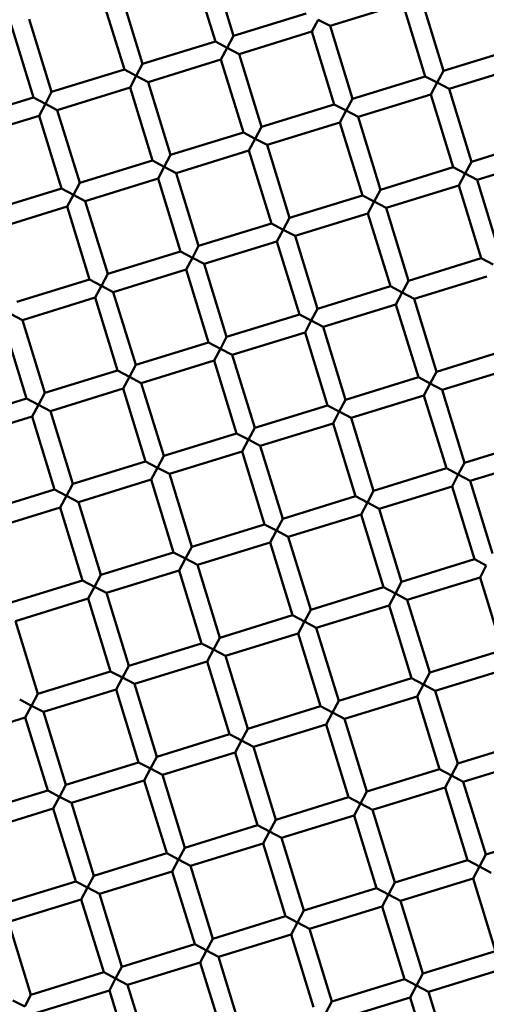
# Model space of a CAD drawing. Units: millimetres. Extents: x -440 to 13404, y 21358 to 34429.
# Drawn here: x 9462 to 9511, y 26685 to 26788 of the extents above; entities that cross this region are included whole.
import ezdxf

# ---------------------------------------------------------------- set-up
doc = ezdxf.new("R2010")
doc.units = ezdxf.units.MM
doc.layers.add('MD_Visible', color=7, linetype='Continuous', lineweight=50)
doc.styles.get("Standard").update_dxf_attribs({"font": 'arial.ttf'})
doc.dimstyles.new('ISO-25 (BySec)', dxfattribs={"dimtxt": 120, "dimasz": 60, "dimexe": 1.25, "dimexo": 0.625, "dimgap": 80, "dimtad": 1, "dimlfac": 0.1, "dimrnd": 5, "dimtxsty": 'Standard', "dimcen": 0, "dimse1": 1, "dimse2": 1, "dimclrd": 256, "dimclre": 256, "dimclrt": 256, "dimadec": 0, "dimazin": 0, "dimtfac": 1, "dimtmove": 1, "dimatfit": 3, "dimldrblk": 'DOTBLANK', "dimfxl": 1, "dimlwd": 5, "dimlwe": 5, "dimarcsym": 0})

# ---------------------------------------------------------------- blocks, each defined once
blk = doc.blocks.new('*D16')
at = {"lineweight": 5, "transparency": 16777216}
blk.add_line((1036.21, 34139.02), (13343.95, 34139.02), dxfattribs=at)
at = {"transparency": 16777216}
for points in [[(1036.21, 34149.02), (1036.21, 34129.02), (976.21, 34139.02)], [(13343.95, 34149.02), (13343.95, 34129.02), (13403.95, 34139.02)]]:
    blk.add_solid(points, dxfattribs=at)
at = {"layer": 'Defpoints', "color": 0, "transparency": 16777216}
for p in [(13403.95, 34139.02), (13403.95, 26737.04), (976.21, 24267.19)]:
    blk.add_point(p, dxfattribs=at)
at = {"transparency": 16777216, "insert": (7190.08, 34310.99), "char_height": 180, "attachment_point": 5}
blk.add_mtext('1235', dxfattribs=at)
blk = doc.blocks.new('_DotBlank')
at = {"color": 0, "linetype": 'ByBlock', "lineweight": -2}
blk.add_line((-0.5, 0), (-1, 0), dxfattribs=at)
blk.add_circle((0, 0), 0.5, dxfattribs=at)

msp = doc.modelspace()

# ---------------------------------------------------------------- linework, layer by layer
at = {"layer": 'MD_Visible'}
for p, q in [((9484.366, 26786.441), (9482.011, 26794.087)), ((9482.455, 26785.852), (9480.1, 26793.498)), ((9472.898, 26782.908), (9470.543, 26790.554)), ((9474.81, 26783.497), (9472.454, 26791.142)), ((9494.512, 26787.474), (9502.157, 26789.83)), ((9504.513, 26782.184), (9502.157, 26789.83)), ((9506.424, 26782.773), (9504.069, 26790.418)), ((9484.366, 26786.441), (9492.012, 26788.797)), ((9463.342, 26779.964), (9460.986, 26787.609)), ((9465.253, 26780.553), (9462.898, 26788.198)), ((9492.601, 26786.885), (9493.262, 26788.135)), ((9493.262, 26788.135), (9494.512, 26787.474)), ((9496.867, 26779.829), (9494.512, 26787.474)), ((9484.366, 26786.441), (9483.705, 26785.191)), ((9484.955, 26784.53), (9492.601, 26786.885)), ((9494.956, 26779.24), (9492.601, 26786.885)), ((9474.81, 26783.497), (9482.455, 26785.852)), ((9483.705, 26785.191), (9482.455, 26785.852)), ((9483.044, 26783.941), (9483.705, 26785.191)), ((9483.705, 26785.191), (9484.955, 26784.53)), ((9487.311, 26776.885), (9484.955, 26784.53)), ((9506.424, 26782.773), (9514.07, 26785.128)), ((9474.81, 26783.497), (9474.148, 26782.247)), ((9475.399, 26781.586), (9483.044, 26783.941)), ((9485.399, 26776.296), (9483.044, 26783.941)), ((9465.253, 26780.553), (9472.898, 26782.908)), ((9474.148, 26782.247), (9472.898, 26782.908)), ((9473.487, 26780.997), (9474.148, 26782.247)), ((9474.148, 26782.247), (9475.399, 26781.586)), ((9506.424, 26782.773), (9505.763, 26781.523)), ((9507.013, 26780.862), (9514.658, 26783.217)), ((9477.754, 26773.94), (9475.399, 26781.586)), ((9496.867, 26779.829), (9504.513, 26782.184)), ((9505.763, 26781.523), (9504.513, 26782.184)), ((9505.102, 26780.273), (9505.763, 26781.523)), ((9505.763, 26781.523), (9507.013, 26780.862)), ((9465.253, 26780.553), (9464.592, 26779.303)), ((9465.842, 26778.642), (9473.487, 26780.997)), ((9475.843, 26773.351), (9473.487, 26780.997)), ((9497.456, 26777.917), (9505.102, 26780.273)), ((9507.457, 26772.627), (9505.102, 26780.273)), ((9509.368, 26773.216), (9507.013, 26780.862)), ((9455.696, 26777.609), (9463.342, 26779.964)), ((9464.592, 26779.303), (9463.342, 26779.964)), ((9463.93, 26778.053), (9464.592, 26779.303)), ((9464.592, 26779.303), (9465.842, 26778.642)), ((9487.311, 26776.885), (9494.956, 26779.24)), ((9496.206, 26778.579), (9494.956, 26779.24)), ((9496.867, 26779.829), (9496.206, 26778.579)), ((9468.197, 26770.996), (9465.842, 26778.642)), ((9495.545, 26777.329), (9496.206, 26778.579)), ((9496.206, 26778.579), (9497.456, 26777.917)), ((9456.285, 26775.697), (9463.93, 26778.053)), ((9466.286, 26770.407), (9463.93, 26778.053)), ((9487.9, 26774.973), (9495.545, 26777.329)), ((9497.9, 26769.683), (9495.545, 26777.329)), ((9499.812, 26770.272), (9497.456, 26777.917)), ((9477.754, 26773.94), (9485.399, 26776.296)), ((9486.649, 26775.634), (9485.399, 26776.296)), ((9487.311, 26776.885), (9486.649, 26775.634)), ((9485.988, 26774.384), (9486.649, 26775.634)), ((9486.649, 26775.634), (9487.9, 26774.973)), ((9490.255, 26767.328), (9487.9, 26774.973)), ((9509.368, 26773.216), (9517.014, 26775.572)), ((9477.754, 26773.94), (9477.093, 26772.69)), ((9478.343, 26772.029), (9485.988, 26774.384)), ((9488.344, 26766.739), (9485.988, 26774.384)), ((9468.197, 26770.996), (9475.843, 26773.351)), ((9477.093, 26772.69), (9475.843, 26773.351)), ((9509.368, 26773.216), (9508.707, 26771.966)), ((9509.957, 26771.305), (9517.603, 26773.66)), ((9476.431, 26771.44), (9477.093, 26772.69)), ((9477.093, 26772.69), (9478.343, 26772.029)), ((9480.698, 26764.384), (9478.343, 26772.029)), ((9499.812, 26770.272), (9507.457, 26772.627)), ((9508.707, 26771.966), (9507.457, 26772.627)), ((9508.046, 26770.716), (9508.707, 26771.966)), ((9508.707, 26771.966), (9509.957, 26771.305)), ((9468.197, 26770.996), (9467.536, 26769.746)), ((9468.786, 26769.085), (9476.431, 26771.44)), ((9478.787, 26763.795), (9476.431, 26771.44)), ((9512.313, 26763.659), (9509.957, 26771.305)), ((9458.64, 26768.052), (9466.286, 26770.407)), ((9467.536, 26769.746), (9466.286, 26770.407)), ((9499.812, 26770.272), (9499.15, 26769.022)), ((9500.4, 26768.361), (9508.046, 26770.716)), ((9510.401, 26763.071), (9508.046, 26770.716)), ((9466.875, 26768.496), (9467.536, 26769.746)), ((9467.536, 26769.746), (9468.786, 26769.085)), ((9471.141, 26761.439), (9468.786, 26769.085)), ((9490.255, 26767.328), (9497.9, 26769.683)), ((9499.15, 26769.022), (9497.9, 26769.683)), ((9498.489, 26767.772), (9499.15, 26769.022)), ((9499.15, 26769.022), (9500.4, 26768.361)), ((9459.229, 26766.141), (9466.875, 26768.496)), ((9469.23, 26760.851), (9466.875, 26768.496)), ((9490.844, 26765.416), (9498.489, 26767.772)), ((9500.845, 26760.126), (9498.489, 26767.772)), ((9502.756, 26760.715), (9500.4, 26768.361)), ((9480.698, 26764.384), (9488.344, 26766.739)), ((9489.594, 26766.078), (9488.344, 26766.739)), ((9490.255, 26767.328), (9489.594, 26766.078)), ((9488.932, 26764.828), (9489.594, 26766.078)), ((9489.594, 26766.078), (9490.844, 26765.416)), ((9481.287, 26762.472), (9488.932, 26764.828)), ((9491.288, 26757.182), (9488.932, 26764.828)), ((9493.199, 26757.771), (9490.844, 26765.416)), ((9471.141, 26761.439), (9478.787, 26763.795)), ((9480.037, 26763.133), (9478.787, 26763.795)), ((9480.698, 26764.384), (9480.037, 26763.133)), ((9479.376, 26761.883), (9480.037, 26763.133)), ((9480.037, 26763.133), (9481.287, 26762.472)), ((9502.756, 26760.715), (9510.401, 26763.071)), ((9511.651, 26762.409), (9510.401, 26763.071)), ((9471.73, 26759.528), (9479.376, 26761.883)), ((9481.731, 26754.238), (9479.376, 26761.883)), ((9483.642, 26754.827), (9481.287, 26762.472)), ((9461.585, 26758.495), (9469.23, 26760.851)), ((9470.48, 26760.189), (9469.23, 26760.851)), ((9471.141, 26761.439), (9470.48, 26760.189)), ((9502.756, 26760.715), (9502.095, 26759.465)), ((9503.345, 26758.804), (9510.99, 26761.159)), ((9469.819, 26758.939), (9470.48, 26760.189)), ((9470.48, 26760.189), (9471.73, 26759.528)), ((9474.086, 26751.883), (9471.73, 26759.528)), ((9493.199, 26757.771), (9500.845, 26760.126)), ((9502.095, 26759.465), (9500.845, 26760.126)), ((9501.433, 26758.215), (9502.095, 26759.465)), ((9502.095, 26759.465), (9503.345, 26758.804)), ((9462.173, 26756.584), (9469.819, 26758.939)), ((9472.174, 26751.294), (9469.819, 26758.939)), ((9505.7, 26751.159), (9503.345, 26758.804)), ((9493.199, 26757.771), (9492.538, 26756.521)), ((9493.788, 26755.86), (9501.433, 26758.215)), ((9503.789, 26750.57), (9501.433, 26758.215)), ((9460.923, 26757.245), (9462.173, 26756.584)), ((9464.529, 26748.938), (9462.173, 26756.584)), ((9483.642, 26754.827), (9491.288, 26757.182)), ((9492.538, 26756.521), (9491.288, 26757.182)), ((9491.877, 26755.271), (9492.538, 26756.521)), ((9492.538, 26756.521), (9493.788, 26755.86)), ((9462.617, 26748.35), (9460.262, 26755.995)), ((9496.143, 26748.214), (9493.788, 26755.86)), ((9483.642, 26754.827), (9482.981, 26753.577)), ((9484.231, 26752.915), (9491.877, 26755.271)), ((9494.232, 26747.625), (9491.877, 26755.271)), ((9474.086, 26751.883), (9481.731, 26754.238)), ((9482.981, 26753.577), (9481.731, 26754.238)), ((9482.32, 26752.327), (9482.981, 26753.577)), ((9482.981, 26753.577), (9484.231, 26752.915)), ((9505.7, 26751.159), (9513.345, 26753.514)), ((9474.674, 26749.971), (9482.32, 26752.327)), ((9484.675, 26744.681), (9482.32, 26752.327)), ((9486.587, 26745.27), (9484.231, 26752.915)), ((9464.529, 26748.938), (9472.174, 26751.294)), ((9473.424, 26750.632), (9472.174, 26751.294)), ((9474.086, 26751.883), (9473.424, 26750.632)), ((9506.289, 26749.247), (9513.934, 26751.603)), ((9472.763, 26749.382), (9473.424, 26750.632)), ((9473.424, 26750.632), (9474.674, 26749.971)), ((9496.143, 26748.214), (9503.789, 26750.57)), ((9505.039, 26749.908), (9503.789, 26750.57)), ((9505.7, 26751.159), (9505.039, 26749.908)), ((9465.118, 26747.027), (9472.763, 26749.382)), ((9475.118, 26741.737), (9472.763, 26749.382)), ((9477.03, 26742.326), (9474.674, 26749.971)), ((9504.378, 26748.658), (9505.039, 26749.908)), ((9505.039, 26749.908), (9506.289, 26749.247)), ((9508.644, 26741.602), (9506.289, 26749.247)), ((9454.972, 26745.994), (9462.617, 26748.35)), ((9463.868, 26747.688), (9462.617, 26748.35)), ((9464.529, 26748.938), (9463.868, 26747.688)), ((9496.143, 26748.214), (9495.482, 26746.964)), ((9496.732, 26746.303), (9504.378, 26748.658)), ((9506.733, 26741.013), (9504.378, 26748.658)), ((9463.206, 26746.438), (9463.868, 26747.688)), ((9463.868, 26747.688), (9465.118, 26747.027)), ((9486.587, 26745.27), (9494.232, 26747.625)), ((9495.482, 26746.964), (9494.232, 26747.625)), ((9455.561, 26744.083), (9463.206, 26746.438)), ((9465.562, 26738.793), (9463.206, 26746.438)), ((9467.473, 26739.382), (9465.118, 26747.027)), ((9494.821, 26745.714), (9495.482, 26746.964)), ((9495.482, 26746.964), (9496.732, 26746.303)), ((9499.088, 26738.658), (9496.732, 26746.303)), ((9486.587, 26745.27), (9485.925, 26744.02)), ((9487.175, 26743.359), (9494.821, 26745.714)), ((9497.176, 26738.069), (9494.821, 26745.714)), ((9477.03, 26742.326), (9484.675, 26744.681)), ((9485.925, 26744.02), (9484.675, 26744.681)), ((9485.264, 26742.77), (9485.925, 26744.02)), ((9485.925, 26744.02), (9487.175, 26743.359)), ((9508.644, 26741.602), (9516.29, 26743.957)), ((9489.531, 26735.713), (9487.175, 26743.359)), ((9477.03, 26742.326), (9476.369, 26741.076)), ((9477.619, 26740.414), (9485.264, 26742.77)), ((9487.619, 26735.124), (9485.264, 26742.77)), ((9509.233, 26739.69), (9516.879, 26742.046)), ((9467.473, 26739.382), (9475.118, 26741.737)), ((9476.369, 26741.076), (9475.118, 26741.737)), ((9475.707, 26739.826), (9476.369, 26741.076)), ((9476.369, 26741.076), (9477.619, 26740.414)), ((9499.088, 26738.658), (9506.733, 26741.013)), ((9507.983, 26740.352), (9506.733, 26741.013)), ((9508.644, 26741.602), (9507.983, 26740.352)), ((9468.062, 26737.47), (9475.707, 26739.826)), ((9478.063, 26732.18), (9475.707, 26739.826)), ((9479.974, 26732.769), (9477.619, 26740.414)), ((9507.322, 26739.102), (9507.983, 26740.352)), ((9507.983, 26740.352), (9509.233, 26739.69)), ((9457.916, 26736.437), (9465.562, 26738.793)), ((9466.812, 26738.132), (9465.562, 26738.793)), ((9467.473, 26739.382), (9466.812, 26738.132)), ((9499.676, 26736.746), (9507.322, 26739.102)), ((9509.677, 26731.456), (9507.322, 26739.102)), ((9511.589, 26732.045), (9509.233, 26739.69)), ((9466.151, 26736.881), (9466.812, 26738.132)), ((9466.812, 26738.132), (9468.062, 26737.47)), ((9489.531, 26735.713), (9497.176, 26738.069)), ((9498.426, 26737.407), (9497.176, 26738.069)), ((9499.088, 26738.658), (9498.426, 26737.407)), ((9458.505, 26734.526), (9466.151, 26736.881)), ((9468.506, 26729.236), (9466.151, 26736.881)), ((9470.417, 26729.825), (9468.062, 26737.47)), ((9497.765, 26736.157), (9498.426, 26737.407)), ((9498.426, 26737.407), (9499.676, 26736.746)), ((9502.032, 26729.101), (9499.676, 26736.746)), ((9489.531, 26735.713), (9488.87, 26734.463)), ((9490.12, 26733.802), (9497.765, 26736.157)), ((9500.12, 26728.512), (9497.765, 26736.157)), ((9479.974, 26732.769), (9487.619, 26735.124)), ((9488.87, 26734.463), (9487.619, 26735.124)), ((9488.208, 26733.213), (9488.87, 26734.463)), ((9488.87, 26734.463), (9490.12, 26733.802)), ((9492.475, 26726.157), (9490.12, 26733.802)), ((9479.974, 26732.769), (9479.313, 26731.519)), ((9480.563, 26730.858), (9488.208, 26733.213)), ((9490.564, 26725.568), (9488.208, 26733.213)), ((9470.417, 26729.825), (9478.063, 26732.18)), ((9479.313, 26731.519), (9478.063, 26732.18)), ((9478.652, 26730.269), (9479.313, 26731.519)), ((9479.313, 26731.519), (9480.563, 26730.858)), ((9482.918, 26723.212), (9480.563, 26730.858)), ((9502.032, 26729.101), (9509.677, 26731.456)), ((9510.927, 26730.795), (9509.677, 26731.456)), ((9510.266, 26729.545), (9510.927, 26730.795)), ((9470.417, 26729.825), (9469.756, 26728.575)), ((9471.006, 26727.914), (9478.652, 26730.269)), ((9481.007, 26722.623), (9478.652, 26730.269)), ((9502.621, 26727.189), (9510.266, 26729.545)), ((9512.621, 26721.899), (9510.266, 26729.545)), ((9460.861, 26726.881), (9468.506, 26729.236)), ((9469.756, 26728.575), (9468.506, 26729.236)), ((9469.095, 26727.325), (9469.756, 26728.575)), ((9469.756, 26728.575), (9471.006, 26727.914)), ((9492.475, 26726.157), (9500.12, 26728.512)), ((9501.371, 26727.851), (9500.12, 26728.512)), ((9502.032, 26729.101), (9501.371, 26727.851)), ((9473.362, 26720.268), (9471.006, 26727.914)), ((9500.709, 26726.601), (9501.371, 26727.851)), ((9501.371, 26727.851), (9502.621, 26727.189)), ((9461.449, 26724.969), (9469.095, 26727.325)), ((9471.45, 26719.679), (9469.095, 26727.325)), ((9493.064, 26724.245), (9500.709, 26726.601)), ((9503.065, 26718.955), (9500.709, 26726.601)), ((9504.976, 26719.544), (9502.621, 26727.189)), ((9482.918, 26723.212), (9490.564, 26725.568)), ((9491.814, 26724.906), (9490.564, 26725.568)), ((9492.475, 26726.157), (9491.814, 26724.906)), ((9463.805, 26717.324), (9461.449, 26724.969)), ((9491.153, 26723.656), (9491.814, 26724.906)), ((9491.814, 26724.906), (9493.064, 26724.245)), ((9483.507, 26721.301), (9491.153, 26723.656)), ((9493.508, 26716.011), (9491.153, 26723.656)), ((9495.419, 26716.6), (9493.064, 26724.245)), ((9473.362, 26720.268), (9481.007, 26722.623)), ((9482.257, 26721.962), (9481.007, 26722.623)), ((9482.918, 26723.212), (9482.257, 26721.962)), ((9481.596, 26720.712), (9482.257, 26721.962)), ((9482.257, 26721.962), (9483.507, 26721.301)), ((9485.862, 26713.656), (9483.507, 26721.301)), ((9504.976, 26719.544), (9512.621, 26721.899)), ((9473.362, 26720.268), (9472.7, 26719.018)), ((9473.95, 26718.357), (9481.596, 26720.712)), ((9483.951, 26713.067), (9481.596, 26720.712)), ((9463.805, 26717.324), (9471.45, 26719.679)), ((9472.7, 26719.018), (9471.45, 26719.679)), ((9504.976, 26719.544), (9504.315, 26718.294)), ((9505.565, 26717.633), (9513.21, 26719.988)), ((9472.039, 26717.768), (9472.7, 26719.018)), ((9472.7, 26719.018), (9473.95, 26718.357)), ((9476.306, 26710.711), (9473.95, 26718.357)), ((9495.419, 26716.6), (9503.065, 26718.955)), ((9504.315, 26718.294), (9503.065, 26718.955)), ((9503.653, 26717.044), (9504.315, 26718.294)), ((9504.315, 26718.294), (9505.565, 26717.633)), ((9463.805, 26717.324), (9463.143, 26716.074)), ((9464.394, 26715.413), (9472.039, 26717.768)), ((9474.394, 26710.123), (9472.039, 26717.768)), ((9507.92, 26709.987), (9505.565, 26717.633)), ((9463.143, 26716.074), (9461.893, 26716.735)), ((9462.482, 26714.824), (9463.143, 26716.074)), ((9463.143, 26716.074), (9464.394, 26715.413)), ((9495.419, 26716.6), (9494.758, 26715.35)), ((9496.008, 26714.688), (9503.653, 26717.044)), ((9506.009, 26709.398), (9503.653, 26717.044)), ((9466.749, 26707.767), (9464.394, 26715.413)), ((9485.862, 26713.656), (9493.508, 26716.011)), ((9494.758, 26715.35), (9493.508, 26716.011)), ((9494.097, 26714.1), (9494.758, 26715.35)), ((9494.758, 26715.35), (9496.008, 26714.688)), ((9454.837, 26712.468), (9462.482, 26714.824)), ((9464.838, 26707.178), (9462.482, 26714.824)), ((9486.451, 26711.744), (9494.097, 26714.1)), ((9496.452, 26706.454), (9494.097, 26714.1)), ((9498.363, 26707.043), (9496.008, 26714.688)), ((9476.306, 26710.711), (9483.951, 26713.067)), ((9485.201, 26712.405), (9483.951, 26713.067)), ((9485.862, 26713.656), (9485.201, 26712.405)), ((9484.54, 26711.155), (9485.201, 26712.405)), ((9485.201, 26712.405), (9486.451, 26711.744)), ((9507.92, 26709.987), (9515.566, 26712.343)), ((9476.895, 26708.8), (9484.54, 26711.155)), ((9486.895, 26703.51), (9484.54, 26711.155)), ((9488.807, 26704.099), (9486.451, 26711.744)), ((9466.749, 26707.767), (9474.394, 26710.123)), ((9475.644, 26709.461), (9474.394, 26710.123)), ((9476.306, 26710.711), (9475.644, 26709.461)), ((9507.92, 26709.987), (9507.259, 26708.737)), ((9508.509, 26708.076), (9516.154, 26710.431)), ((9474.983, 26708.211), (9475.644, 26709.461)), ((9475.644, 26709.461), (9476.895, 26708.8)), ((9479.25, 26701.155), (9476.895, 26708.8)), ((9498.363, 26707.043), (9506.009, 26709.398)), ((9507.259, 26708.737), (9506.009, 26709.398)), ((9466.749, 26707.767), (9466.088, 26706.517)), ((9467.338, 26705.856), (9474.983, 26708.211)), ((9477.339, 26700.566), (9474.983, 26708.211)), ((9506.598, 26707.487), (9507.259, 26708.737)), ((9507.259, 26708.737), (9508.509, 26708.076)), ((9510.864, 26700.431), (9508.509, 26708.076)), ((9457.192, 26704.823), (9464.838, 26707.178)), ((9466.088, 26706.517), (9464.838, 26707.178)), ((9498.363, 26707.043), (9497.702, 26705.793)), ((9498.952, 26705.132), (9506.598, 26707.487)), ((9508.953, 26699.842), (9506.598, 26707.487)), ((9465.426, 26705.267), (9466.088, 26706.517)), ((9466.088, 26706.517), (9467.338, 26705.856)), ((9469.693, 26698.21), (9467.338, 26705.856)), ((9488.807, 26704.099), (9496.452, 26706.454)), ((9497.702, 26705.793), (9496.452, 26706.454)), ((9497.041, 26704.543), (9497.702, 26705.793)), ((9497.702, 26705.793), (9498.952, 26705.132)), ((9457.781, 26702.912), (9465.426, 26705.267)), ((9467.782, 26697.622), (9465.426, 26705.267)), ((9501.308, 26697.486), (9498.952, 26705.132)), ((9488.807, 26704.099), (9488.145, 26702.849)), ((9489.396, 26702.187), (9497.041, 26704.543)), ((9499.396, 26696.897), (9497.041, 26704.543)), ((9479.25, 26701.155), (9486.895, 26703.51)), ((9488.145, 26702.849), (9486.895, 26703.51)), ((9487.484, 26701.599), (9488.145, 26702.849)), ((9488.145, 26702.849), (9489.396, 26702.187)), ((9510.864, 26700.431), (9518.51, 26702.786)), ((9479.839, 26699.243), (9487.484, 26701.599)), ((9489.84, 26693.953), (9487.484, 26701.599)), ((9491.751, 26694.542), (9489.396, 26702.187)), ((9469.693, 26698.21), (9477.339, 26700.566)), ((9478.589, 26699.905), (9477.339, 26700.566)), ((9479.25, 26701.155), (9478.589, 26699.905)), ((9477.927, 26698.654), (9478.589, 26699.905)), ((9478.589, 26699.905), (9479.839, 26699.243)), ((9501.308, 26697.486), (9508.953, 26699.842)), ((9510.203, 26699.18), (9508.953, 26699.842)), ((9510.864, 26700.431), (9510.203, 26699.18)), ((9470.282, 26696.299), (9477.927, 26698.654)), ((9480.283, 26691.009), (9477.927, 26698.654)), ((9482.194, 26691.598), (9479.839, 26699.243)), ((9509.542, 26697.93), (9510.203, 26699.18)), ((9510.203, 26699.18), (9511.453, 26698.519)), ((9460.136, 26695.266), (9467.782, 26697.622)), ((9469.032, 26696.96), (9467.782, 26697.622)), ((9469.693, 26698.21), (9469.032, 26696.96)), ((9501.308, 26697.486), (9500.646, 26696.236)), ((9501.897, 26695.575), (9509.542, 26697.93)), ((9511.897, 26690.285), (9509.542, 26697.93)), ((9468.371, 26695.71), (9469.032, 26696.96)), ((9469.032, 26696.96), (9470.282, 26696.299)), ((9491.751, 26694.542), (9499.396, 26696.897)), ((9500.646, 26696.236), (9499.396, 26696.897)), ((9460.725, 26693.355), (9468.371, 26695.71)), ((9470.726, 26688.065), (9468.371, 26695.71)), ((9472.637, 26688.654), (9470.282, 26696.299)), ((9499.985, 26694.986), (9500.646, 26696.236)), ((9500.646, 26696.236), (9501.897, 26695.575)), ((9504.252, 26687.93), (9501.897, 26695.575)), ((9491.751, 26694.542), (9491.09, 26693.292)), ((9492.34, 26692.631), (9499.985, 26694.986)), ((9502.341, 26687.341), (9499.985, 26694.986)), ((9463.081, 26685.709), (9460.725, 26693.355)), ((9482.194, 26691.598), (9489.84, 26693.953)), ((9491.09, 26693.292), (9489.84, 26693.953)), ((9490.428, 26692.042), (9491.09, 26693.292)), ((9491.09, 26693.292), (9492.34, 26692.631)), ((9494.695, 26684.985), (9492.34, 26692.631)), ((9482.194, 26691.598), (9481.533, 26690.348)), ((9482.783, 26689.686), (9490.428, 26692.042)), ((9492.784, 26684.396), (9490.428, 26692.042)), ((9472.637, 26688.654), (9480.283, 26691.009)), ((9481.533, 26690.348), (9480.283, 26691.009)), ((9480.872, 26689.098), (9481.533, 26690.348)), ((9481.533, 26690.348), (9482.783, 26689.686)), ((9504.252, 26687.93), (9511.897, 26690.285)), ((9485.138, 26682.041), (9482.783, 26689.686)), ((9472.637, 26688.654), (9471.976, 26687.404)), ((9473.226, 26686.742), (9480.872, 26689.098)), ((9483.227, 26681.452), (9480.872, 26689.098)), ((9504.841, 26686.018), (9512.486, 26688.374)), ((9463.081, 26685.709), (9470.726, 26688.065)), ((9471.976, 26687.404), (9470.726, 26688.065)), ((9471.315, 26686.153), (9471.976, 26687.404)), ((9471.976, 26687.404), (9473.226, 26686.742)), ((9494.695, 26684.985), (9502.341, 26687.341)), ((9503.591, 26686.679), (9502.341, 26687.341)), ((9504.252, 26687.93), (9503.591, 26686.679)), ((9463.67, 26683.798), (9471.315, 26686.153)), ((9473.67, 26678.508), (9471.315, 26686.153)), ((9475.582, 26679.097), (9473.226, 26686.742)), ((9502.929, 26685.429), (9503.591, 26686.679)), ((9503.591, 26686.679), (9504.841, 26686.018)), ((9462.419, 26684.459), (9461.169, 26685.121)), ((9463.081, 26685.709), (9462.419, 26684.459)), ((9495.284, 26683.074), (9502.929, 26685.429)), ((9505.285, 26677.784), (9502.929, 26685.429)), ((9507.196, 26678.373), (9504.841, 26686.018)), ((9494.695, 26684.985), (9494.034, 26683.735))]:
    msp.add_line(p, q, dxfattribs=at)
at = {"layer": 'MD_Visible', "extrusion": (0, 0, -1)}
msp.add_circle((-9430.512, 26805.394), 197.5, dxfattribs=at)

# ---------------------------------------------------------------- dimensions: what is measured, and where the dimension line sits
dim = msp.add_linear_dim(base=(13403.954, 34139.023), p1=(976.212, 24267.185), p2=(13403.954, 26737.04), text='1235', dimstyle='ISO-25 (BySec)', override={"dimtxt": 180, "dimlfac": 1})
dim.commit()
dim.dimension.update_dxf_attribs({"geometry": '*D16', "text_midpoint": (7190.083, 34310.987)})

doc.saveas('drawing.dxf')
